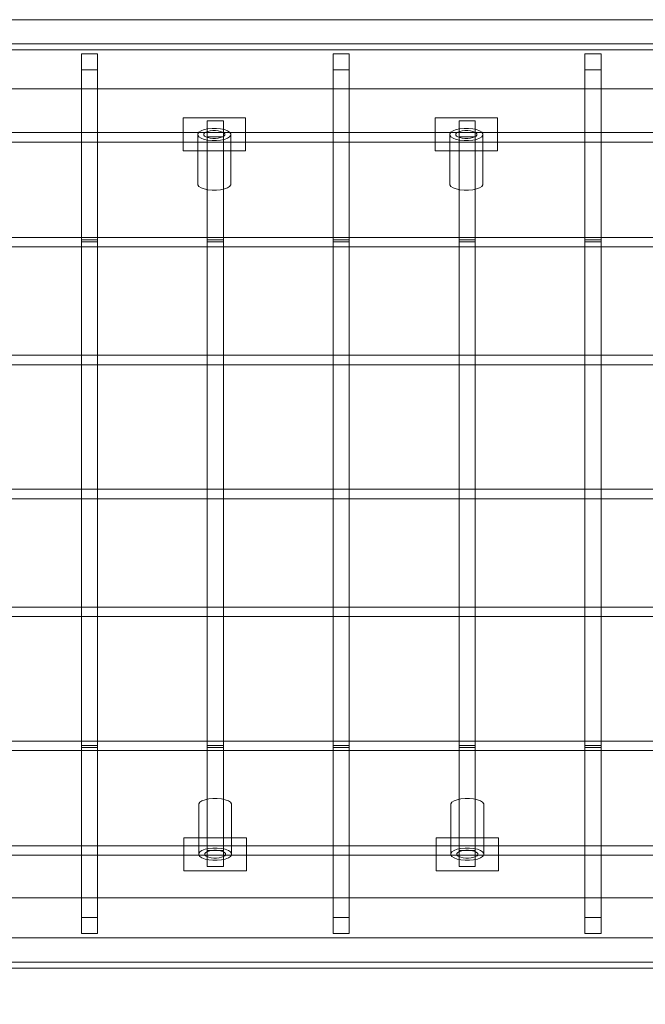
# Model space of a CAD drawing. Units: millimetres. Extents: x -821 to 10495, y -269 to 8137.
# Drawn here: x 4525 to 5146, y 1787 to 2764 of the extents above; entities that cross this region are included whole.
import ezdxf

# ---------------------------------------------------------------- set-up
doc = ezdxf.new("R2010")
doc.units = ezdxf.units.MM
doc.layers.add('Dimensions', color=7, linetype='Continuous')
doc.styles.get("Standard").update_dxf_attribs({"font": 'arial.ttf'})
doc.dimstyles.new('Leikkiset keinu', dxfattribs={"dimtxt": 150, "dimasz": 2.5, "dimexe": 0.06, "dimexo": 0.625, "dimtad": 0, "dimtih": 1, "dimtoh": 1, "dimdec": 0, "dimtxsty": 'Standard', "dimcen": 2.5, "dimadec": 0, "dimazin": 0, "dimtfac": 1, "dimtmove": 0, "dimatfit": 3, "dimfxl": 1, "dimarcsym": 0})

# ---------------------------------------------------------------- blocks, each defined once
blk = doc.blocks.new('*D2221')
at = {"layer": 'Defpoints', "color": 0}
for p in [(10494.95, 1969.66), (345.33, 1474.65), (10494.95, -170.52)]:
    blk.add_point(p, dxfattribs=at)
at = {"layer": 'Dimensions', "color": 0, "lineweight": -2}
for p, q in [((10494.95, 1969.03), (10494.95, -170.58)), ((345.33, 1474.03), (345.33, -170.58)), ((347.83, -170.52), (5144.94, -170.52)), ((10492.45, -170.52), (5695.34, -170.52))]:
    blk.add_line(p, q, dxfattribs=at)
at = {"layer": 'Dimensions', "color": 0}
for points in [[(347.83, -170.1), (347.83, -170.93), (345.33, -170.52)], [(10492.45, -170.93), (10492.45, -170.1), (10494.95, -170.52)]]:
    blk.add_solid(points, dxfattribs=at)
at = {"layer": 'Dimensions', "color": 0, "insert": (5420.14, -170.52), "char_height": 150, "attachment_point": 5}
blk.add_mtext('10150', dxfattribs=at)
blk = doc.blocks.new('*D2223')
at = {"layer": 'Defpoints', "color": 0}
for p in [(8494.95, 2449.58), (1843.96, 1899.59), (8494.95, 996.36)]:
    blk.add_point(p, dxfattribs=at)
at = {"layer": 'Dimensions', "color": 0, "lineweight": -2}
for p, q in [((8494.95, 2429.96), (8494.95, 1896.93)), ((1843.96, 1883.46), (1843.96, 996.3)), ((8494.95, 1876.68), (8494.95, 996.3)), ((1846.46, 996.36), (4944.95, 996.36)), ((8492.45, 996.36), (5393.95, 996.36))]:
    blk.add_line(p, q, dxfattribs=at)
at = {"layer": 'Dimensions', "color": 0}
for points in [[(1846.46, 996.77), (1846.46, 995.94), (1843.96, 996.36)], [(8492.45, 995.94), (8492.45, 996.77), (8494.95, 996.36)]]:
    blk.add_solid(points, dxfattribs=at)
at = {"layer": 'Dimensions', "color": 0, "insert": (5169.45, 996.36), "char_height": 150, "attachment_point": 5}
blk.add_mtext('6650', dxfattribs=at)

msp = doc.modelspace()

# ---------------------------------------------------------------- linework, layer by layer
at = {"linetype": 'ByBlock', "lineweight": 13}
for p, q in [((3598.21, 2764.09), (5590.21, 2764.09)), ((3598.21, 2740.09), (5590.21, 2740.09)), ((3598.21, 2734.09), (5590.21, 2734.09)), ((4586.21, 2041.71), (4586.21, 2730.19)), ((4602.21, 2730.19), (4586.21, 2730.19)), ((4602.21, 2041.71), (4602.21, 2730.19)), ((4836.21, 2041.71), (4836.21, 2730.19)), ((4852.21, 2730.19), (4836.21, 2730.19)), ((4852.21, 2041.71), (4852.21, 2730.19)), ((5086.21, 2041.71), (5086.21, 2730.19)), ((5102.21, 2730.19), (5086.21, 2730.19)), ((5102.21, 2041.71), (5102.21, 2730.19)), ((4602.21, 2714.22), (4586.21, 2714.22)), ((4852.21, 2714.22), (4836.21, 2714.22)), ((5102.21, 2714.22), (5086.21, 2714.22)), ((3848.84, 2695.56), (5348.84, 2695.56)), ((4687.14, 2666.52), (4749.14, 2666.52)), ((4687.14, 2666.52), (4687.14, 2633.76)), ((4711.21, 2041.71), (4711.21, 2663.72)), ((4727.21, 2663.72), (4711.21, 2663.72)), ((4727.21, 2041.71), (4727.21, 2663.72)), ((4749.14, 2666.52), (4749.14, 2633.76)), ((4937.41, 2666.52), (4999.41, 2666.52)), ((4937.41, 2666.52), (4937.41, 2633.76)), ((4961.21, 2041.71), (4961.21, 2663.72)), ((4977.21, 2663.72), (4961.21, 2663.72)), ((4977.21, 2041.71), (4977.21, 2663.72)), ((4999.41, 2666.52), (4999.41, 2633.76)), ((4702.9, 2652.48), (4701.78, 2650.94)), ((4701.78, 2600.14), (4701.78, 2650.94)), ((4701.78, 2649.33), (4702.9, 2647.78)), ((4705.05, 2653.87), (4702.9, 2652.48)), ((4708.1, 2655.01), (4705.05, 2653.87)), ((4708.44, 2651.63), (4707.73, 2650.64)), ((4707.73, 2650.64), (4707.73, 2649.62)), ((4707.73, 2649.62), (4708.44, 2648.64)), ((4711.83, 2655.81), (4708.1, 2655.01)), ((4709.81, 2652.51), (4708.44, 2651.63)), ((4708.44, 2648.64), (4709.81, 2647.75)), ((4711.75, 2653.24), (4709.81, 2652.51)), ((4714.12, 2653.75), (4711.75, 2653.24)), ((4715.99, 2656.23), (4711.83, 2655.81)), ((4716.77, 2654.01), (4714.12, 2653.75)), ((4720.3, 2656.23), (4715.99, 2656.23)), ((4719.51, 2654.01), (4716.77, 2654.01)), ((4722.16, 2653.75), (4719.51, 2654.01)), ((4724.46, 2655.81), (4720.3, 2656.23)), ((4724.53, 2653.24), (4722.16, 2653.75)), ((4728.19, 2655.01), (4724.46, 2655.81)), ((4726.47, 2652.51), (4724.53, 2653.24)), ((4727.84, 2651.63), (4726.47, 2652.51)), ((4726.47, 2647.75), (4727.84, 2648.64)), ((4728.55, 2650.64), (4727.84, 2651.63)), ((4727.84, 2648.64), (4728.55, 2649.62)), ((4731.23, 2653.87), (4728.19, 2655.01)), ((4728.55, 2649.62), (4728.55, 2650.64)), ((4733.39, 2652.48), (4731.23, 2653.87)), ((4734.5, 2650.94), (4733.39, 2652.48)), ((4733.39, 2647.78), (4734.5, 2649.33)), ((4734.5, 2600.14), (4734.5, 2650.94)), ((4953.17, 2652.48), (4952.05, 2650.94)), ((4952.05, 2600.14), (4952.05, 2650.94)), ((4952.05, 2649.33), (4953.17, 2647.78)), ((4955.32, 2653.87), (4953.17, 2652.48)), ((4958.37, 2655.01), (4955.32, 2653.87)), ((4958.71, 2651.63), (4958, 2650.64)), ((4958, 2650.64), (4958, 2649.62)), ((4958, 2649.62), (4958.71, 2648.64)), ((4962.1, 2655.81), (4958.37, 2655.01)), ((4960.08, 2652.51), (4958.71, 2651.63)), ((4958.71, 2648.64), (4960.08, 2647.75)), ((4962.02, 2653.24), (4960.08, 2652.51)), ((4964.39, 2653.75), (4962.02, 2653.24)), ((4966.26, 2656.23), (4962.1, 2655.81)), ((4967.04, 2654.01), (4964.39, 2653.75)), ((4970.56, 2656.23), (4966.26, 2656.23)), ((4969.78, 2654.01), (4967.04, 2654.01)), ((4972.43, 2653.75), (4969.78, 2654.01)), ((4974.72, 2655.81), (4970.56, 2656.23)), ((4974.8, 2653.24), (4972.43, 2653.75)), ((4978.46, 2655.01), (4974.72, 2655.81)), ((4976.74, 2652.51), (4974.8, 2653.24)), ((4978.11, 2651.63), (4976.74, 2652.51)), ((4976.74, 2647.75), (4978.11, 2648.64)), ((4978.82, 2650.64), (4978.11, 2651.63)), ((4978.11, 2648.64), (4978.82, 2649.62)), ((4981.5, 2653.87), (4978.46, 2655.01)), ((4978.82, 2649.62), (4978.82, 2650.64)), ((4983.65, 2652.48), (4981.5, 2653.87)), ((4984.77, 2650.94), (4983.65, 2652.48)), ((4983.65, 2647.78), (4984.77, 2649.33)), ((4984.77, 2600.14), (4984.77, 2650.94)), ((4702.9, 2647.78), (4705.05, 2646.39)), ((4705.05, 2646.39), (4708.1, 2645.26)), ((4708.1, 2645.26), (4711.83, 2644.46)), ((4709.81, 2647.75), (4711.75, 2647.03)), ((4727.21, 2647.67), (4711.21, 2647.67)), ((4711.75, 2647.03), (4714.12, 2646.52)), ((4711.83, 2644.46), (4715.99, 2644.04)), ((4714.12, 2646.52), (4716.77, 2646.26)), ((4715.99, 2644.04), (4720.3, 2644.04)), ((4716.77, 2646.26), (4719.51, 2646.26)), ((4719.51, 2646.26), (4722.16, 2646.52)), ((4720.3, 2644.04), (4724.46, 2644.46)), ((4722.16, 2646.52), (4724.53, 2647.03)), ((4724.46, 2644.46), (4728.19, 2645.26)), ((4724.53, 2647.03), (4726.47, 2647.75)), ((4728.19, 2645.26), (4731.23, 2646.39)), ((4731.23, 2646.39), (4733.39, 2647.78)), ((4953.17, 2647.78), (4955.32, 2646.39)), ((4955.32, 2646.39), (4958.37, 2645.26)), ((4958.37, 2645.26), (4962.1, 2644.46)), ((4960.08, 2647.75), (4962.02, 2647.03)), ((4977.21, 2647.67), (4961.21, 2647.67)), ((4962.02, 2647.03), (4964.39, 2646.52)), ((4962.1, 2644.46), (4966.26, 2644.04)), ((4964.39, 2646.52), (4967.04, 2646.26)), ((4966.26, 2644.04), (4970.56, 2644.04)), ((4967.04, 2646.26), (4969.78, 2646.26)), ((4969.78, 2646.26), (4972.43, 2646.52)), ((4970.56, 2644.04), (4974.72, 2644.46)), ((4972.43, 2646.52), (4974.8, 2647.03)), ((4974.72, 2644.46), (4978.46, 2645.26)), ((4974.8, 2647.03), (4976.74, 2647.75)), ((4978.46, 2645.26), (4981.5, 2646.39)), ((4981.5, 2646.39), (4983.65, 2647.78)), ((4687.14, 2633.76), (4749.14, 2633.76)), ((4937.41, 2633.76), (4999.41, 2633.76)), ((4701.78, 2600.14), (4702.9, 2598.59)), ((4733.39, 2598.59), (4734.5, 2600.14)), ((4952.05, 2600.14), (4953.17, 2598.59)), ((4983.65, 2598.59), (4984.77, 2600.14)), ((4702.9, 2598.59), (4705.05, 2597.2)), ((4705.05, 2597.2), (4708.1, 2596.07)), ((4708.1, 2596.07), (4711.83, 2595.27)), ((4711.83, 2595.27), (4715.99, 2594.85)), ((4715.99, 2594.85), (4720.3, 2594.85)), ((4720.3, 2594.85), (4724.46, 2595.27)), ((4724.46, 2595.27), (4728.19, 2596.07)), ((4728.19, 2596.07), (4731.23, 2597.2)), ((4731.23, 2597.2), (4733.39, 2598.59)), ((4953.17, 2598.59), (4955.32, 2597.2)), ((4955.32, 2597.2), (4958.37, 2596.07)), ((4958.37, 2596.07), (4962.1, 2595.27)), ((4962.1, 2595.27), (4966.26, 2594.85)), ((4966.26, 2594.85), (4970.56, 2594.85)), ((4970.56, 2594.85), (4974.72, 2595.27)), ((4974.72, 2595.27), (4978.46, 2596.07)), ((4978.46, 2596.07), (4981.5, 2597.2)), ((4981.5, 2597.2), (4983.65, 2598.59)), ((4602.21, 2545.45), (4586.21, 2545.45)), ((4602.21, 2543.58), (4586.21, 2543.58)), ((4727.21, 2545.45), (4711.21, 2545.45)), ((4727.21, 2543.58), (4711.21, 2543.58)), ((4852.21, 2545.45), (4836.21, 2545.45)), ((4852.21, 2543.58), (4836.21, 2543.58)), ((4977.21, 2545.45), (4961.21, 2545.45)), ((4977.21, 2543.58), (4961.21, 2543.58)), ((5102.21, 2545.45), (5086.21, 2545.45)), ((5102.21, 2543.58), (5086.21, 2543.58)), ((4602.21, 2043.58), (4586.21, 2043.58)), ((4727.21, 2043.58), (4711.21, 2043.58)), ((4852.21, 2043.58), (4836.21, 2043.58)), ((4977.21, 2043.58), (4961.21, 2043.58)), ((5102.21, 2043.58), (5086.21, 2043.58)), ((4586.21, 1856.97), (4586.21, 2041.71)), ((4602.21, 2041.71), (4586.21, 2041.71)), ((4602.21, 1856.97), (4602.21, 2041.71)), ((4711.21, 1944.71), (4711.21, 2041.71)), ((4727.21, 2041.71), (4711.21, 2041.71)), ((4727.21, 1944.71), (4727.21, 2041.71)), ((4836.21, 1856.97), (4836.21, 2041.71)), ((4852.21, 2041.71), (4836.21, 2041.71)), ((4852.21, 1856.97), (4852.21, 2041.71)), ((4961.21, 1944.71), (4961.21, 2041.71)), ((4977.21, 2041.71), (4961.21, 2041.71)), ((4977.21, 1944.71), (4977.21, 2041.71)), ((5086.21, 1856.97), (5086.21, 2041.71)), ((5102.21, 2041.71), (5086.21, 2041.71)), ((5102.21, 1856.97), (5102.21, 2041.71)), ((4703.82, 1987.38), (4702.71, 1985.83)), ((4702.71, 1935.04), (4702.71, 1985.83)), ((4705.98, 1988.77), (4703.82, 1987.38)), ((4709.02, 1989.9), (4705.98, 1988.77)), ((4712.75, 1990.7), (4709.02, 1989.9)), ((4716.92, 1991.12), (4712.75, 1990.7)), ((4721.22, 1991.12), (4716.92, 1991.12)), ((4725.38, 1990.7), (4721.22, 1991.12)), ((4729.11, 1989.9), (4725.38, 1990.7)), ((4732.16, 1988.77), (4729.11, 1989.9)), ((4734.31, 1987.38), (4732.16, 1988.77)), ((4735.43, 1985.83), (4734.31, 1987.38)), ((4735.43, 1985.83), (4735.43, 1935.04)), ((4954.09, 1987.38), (4952.98, 1985.83)), ((4952.98, 1935.04), (4952.98, 1985.83)), ((4956.25, 1988.77), (4954.09, 1987.38)), ((4959.29, 1989.9), (4956.25, 1988.77)), ((4963.02, 1990.7), (4959.29, 1989.9)), ((4967.18, 1991.12), (4963.02, 1990.7)), ((4971.49, 1991.12), (4967.18, 1991.12)), ((4975.65, 1990.7), (4971.49, 1991.12)), ((4979.38, 1989.9), (4975.65, 1990.7)), ((4982.43, 1988.77), (4979.38, 1989.9)), ((4984.58, 1987.38), (4982.43, 1988.77)), ((4985.7, 1985.83), (4984.58, 1987.38)), ((4985.7, 1985.83), (4985.7, 1935.04)), ((4688.07, 1919.45), (4688.07, 1952.21)), ((4750.07, 1952.21), (4688.07, 1952.21)), ((4750.07, 1919.45), (4750.07, 1952.21)), ((4938.34, 1919.45), (4938.34, 1952.21)), ((5000.34, 1952.21), (4938.34, 1952.21)), ((5000.34, 1919.45), (5000.34, 1952.21)), ((4702.71, 1936.64), (4703.82, 1938.19)), ((4703.82, 1933.49), (4702.71, 1935.04)), ((4703.82, 1938.19), (4705.98, 1939.58)), ((4705.98, 1939.58), (4709.02, 1940.71)), ((4709.37, 1937.33), (4708.66, 1936.35)), ((4708.66, 1936.35), (4708.66, 1935.33)), ((4708.66, 1935.33), (4709.37, 1934.34)), ((4709.02, 1940.71), (4712.75, 1941.51)), ((4710.74, 1938.22), (4709.37, 1937.33)), ((4712.68, 1938.94), (4710.74, 1938.22)), ((4711.21, 1923.44), (4711.21, 1944.71)), ((4727.21, 1939.49), (4711.21, 1939.49)), ((4715.05, 1939.45), (4712.68, 1938.94)), ((4712.75, 1941.51), (4716.92, 1941.93)), ((4717.7, 1939.71), (4715.05, 1939.45)), ((4716.92, 1941.93), (4721.22, 1941.93)), ((4720.44, 1939.71), (4717.7, 1939.71)), ((4723.09, 1939.45), (4720.44, 1939.71)), ((4721.22, 1941.93), (4725.38, 1941.51)), ((4725.46, 1938.94), (4723.09, 1939.45)), ((4725.38, 1941.51), (4729.11, 1940.71)), ((4727.4, 1938.22), (4725.46, 1938.94)), ((4727.21, 1923.44), (4727.21, 1944.71)), ((4728.77, 1937.33), (4727.4, 1938.22)), ((4729.48, 1936.35), (4728.77, 1937.33)), ((4728.77, 1934.34), (4729.48, 1935.33)), ((4729.11, 1940.71), (4732.16, 1939.58)), ((4729.48, 1935.33), (4729.48, 1936.35)), ((4732.16, 1939.58), (4734.31, 1938.19)), ((4734.31, 1938.19), (4735.43, 1936.64)), ((4735.43, 1935.04), (4734.31, 1933.49)), ((4952.98, 1936.64), (4954.09, 1938.19)), ((4954.09, 1933.49), (4952.98, 1935.04)), ((4954.09, 1938.19), (4956.25, 1939.58)), ((4956.25, 1939.58), (4959.29, 1940.71)), ((4959.64, 1937.33), (4958.93, 1936.35)), ((4958.93, 1936.35), (4958.93, 1935.33)), ((4958.93, 1935.33), (4959.64, 1934.34)), ((4959.29, 1940.71), (4963.02, 1941.51)), ((4961.01, 1938.22), (4959.64, 1937.33)), ((4962.95, 1938.94), (4961.01, 1938.22)), ((4961.21, 1923.44), (4961.21, 1944.71)), ((4977.21, 1939.49), (4961.21, 1939.49)), ((4965.32, 1939.45), (4962.95, 1938.94)), ((4963.02, 1941.51), (4967.18, 1941.93)), ((4967.97, 1939.71), (4965.32, 1939.45)), ((4967.18, 1941.93), (4971.49, 1941.93)), ((4970.71, 1939.71), (4967.97, 1939.71)), ((4973.36, 1939.45), (4970.71, 1939.71)), ((4971.49, 1941.93), (4975.65, 1941.51)), ((4975.73, 1938.94), (4973.36, 1939.45)), ((4975.65, 1941.51), (4979.38, 1940.71)), ((4977.67, 1938.22), (4975.73, 1938.94)), ((4977.21, 1923.44), (4977.21, 1944.71)), ((4979.04, 1937.33), (4977.67, 1938.22)), ((4979.75, 1936.35), (4979.04, 1937.33)), ((4979.04, 1934.34), (4979.75, 1935.33)), ((4979.38, 1940.71), (4982.43, 1939.58)), ((4979.75, 1935.33), (4979.75, 1936.35)), ((4982.43, 1939.58), (4984.58, 1938.19)), ((4984.58, 1938.19), (4985.7, 1936.64)), ((4985.7, 1935.04), (4984.58, 1933.49)), ((4705.98, 1932.1), (4703.82, 1933.49)), ((4709.02, 1930.96), (4705.98, 1932.1)), ((4712.75, 1930.16), (4709.02, 1930.96)), ((4709.37, 1934.34), (4710.74, 1933.46)), ((4710.74, 1933.46), (4712.68, 1932.74)), ((4712.68, 1932.74), (4715.05, 1932.22)), ((4716.92, 1929.75), (4712.75, 1930.16)), ((4715.05, 1932.22), (4717.7, 1931.96)), ((4721.22, 1929.75), (4716.92, 1929.75)), ((4717.7, 1931.96), (4720.44, 1931.96)), ((4720.44, 1931.96), (4723.09, 1932.22)), ((4725.38, 1930.16), (4721.22, 1929.75)), ((4723.09, 1932.22), (4725.46, 1932.74)), ((4729.11, 1930.96), (4725.38, 1930.16)), ((4725.46, 1932.74), (4727.4, 1933.46)), ((4727.4, 1933.46), (4728.77, 1934.34)), ((4732.16, 1932.1), (4729.11, 1930.96)), ((4734.31, 1933.49), (4732.16, 1932.1)), ((4956.25, 1932.1), (4954.09, 1933.49)), ((4959.29, 1930.96), (4956.25, 1932.1)), ((4963.02, 1930.16), (4959.29, 1930.96)), ((4959.64, 1934.34), (4961.01, 1933.46)), ((4961.01, 1933.46), (4962.95, 1932.74)), ((4962.95, 1932.74), (4965.32, 1932.22)), ((4967.18, 1929.75), (4963.02, 1930.16)), ((4965.32, 1932.22), (4967.97, 1931.96)), ((4971.49, 1929.75), (4967.18, 1929.75)), ((4967.97, 1931.96), (4970.71, 1931.96)), ((4970.71, 1931.96), (4973.36, 1932.22)), ((4975.65, 1930.16), (4971.49, 1929.75)), ((4973.36, 1932.22), (4975.73, 1932.74)), ((4979.38, 1930.96), (4975.65, 1930.16)), ((4975.73, 1932.74), (4977.67, 1933.46)), ((4977.67, 1933.46), (4979.04, 1934.34)), ((4982.43, 1932.1), (4979.38, 1930.96)), ((4984.58, 1933.49), (4982.43, 1932.1)), ((4750.07, 1919.45), (4688.07, 1919.45)), ((4727.21, 1923.44), (4711.21, 1923.44)), ((5000.34, 1919.45), (4938.34, 1919.45)), ((4977.21, 1923.44), (4961.21, 1923.44)), ((3848.84, 1892.6), (5348.84, 1892.6)), ((4602.21, 1872.94), (4586.21, 1872.94)), ((4852.21, 1872.94), (4836.21, 1872.94)), ((5102.21, 1872.94), (5086.21, 1872.94)), ((4602.21, 1856.97), (4586.21, 1856.97)), ((4852.21, 1856.97), (4836.21, 1856.97)), ((5102.21, 1856.97), (5086.21, 1856.97)), ((3598.21, 1852.71), (5590.21, 1852.71)), ((3598.21, 1828.71), (5590.21, 1828.71)), ((3598.21, 1822.71), (5590.21, 1822.71))]:
    msp.add_line(p, q, dxfattribs=at)
for points in [[(3625.21, 2642.58), (3625.21, 2652), (5563.21, 2652), (5563.21, 2642.58)], [(3625.21, 2538.61), (3625.21, 2548.03), (5563.21, 2548.03), (5563.21, 2538.61)], [(3625.21, 2421.61), (3625.21, 2431.03), (5563.21, 2431.03), (5563.21, 2421.61)], [(3625.21, 2288.61), (3625.21, 2298.03), (5563.21, 2298.03), (5563.21, 2288.61)], [(3625.21, 2171.61), (3625.21, 2181.03), (5563.21, 2181.03), (5563.21, 2171.61)], [(3625.21, 2038.61), (3625.21, 2048.03), (5563.21, 2048.03), (5563.21, 2038.61)], [(3625.21, 1934.74), (3625.21, 1944.15), (5563.21, 1944.15), (5563.21, 1934.74)]]:
    msp.add_lwpolyline(points, close=True, dxfattribs=at)

# ---------------------------------------------------------------- dimensions: what is measured, and where the dimension line sits
at = {"layer": 'Dimensions'}
dim = msp.add_linear_dim(base=(8494.95, 996.36), p1=(1843.96, 1899.59), p2=(8494.95, 2449.58), text='6650', dimstyle='Leikkiset keinu', dxfattribs=at)
dim.commit()
dim.dimension.update_dxf_attribs({"geometry": '*D2223', "text_midpoint": (5169.45, 996.36), "dimtype": 160})
dim = msp.add_linear_dim(base=(10494.95, -170.52), p1=(345.33, 1474.65), p2=(10494.95, 1969.66), dimstyle='Leikkiset keinu', dxfattribs=at)
dim.commit()
dim.dimension.update_dxf_attribs({"geometry": '*D2221', "text_midpoint": (5420.14, -170.52)})

doc.saveas('drawing.dxf')
